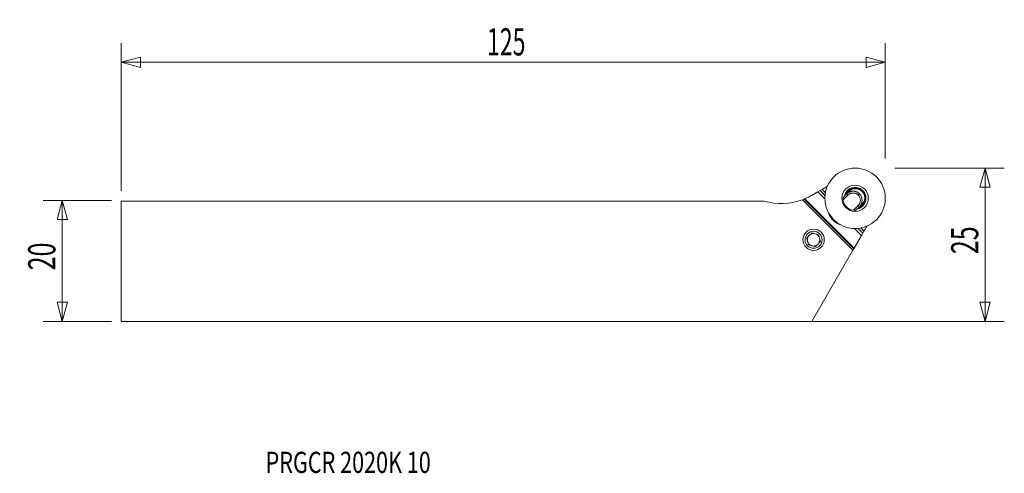
# Model space of a CAD drawing. Units: millimetres. Extents: x -142 to 21, y -35 to 40.
import ezdxf

# ---------------------------------------------------------------- set-up
doc = ezdxf.new("R2010")
doc.units = ezdxf.units.MM
doc.layers.get('0').update_dxf_attribs({"linetype": 'CONTINUOUS'})
for name, color, linetype in [('1', 4, 'CONTINUOUS'), ('2', 7, 'CONTINUOUS'), ('SK1', 4, 'CONTINUOUS'), ('SK2', 7, 'CONTINUOUS'), ('SK6', 5, 'CONTINUOUS')]:
    doc.layers.add(name, color=color, linetype=linetype)
doc.styles.add('iso_b_vert', font='simplex.shx')
doc.dimstyles.get("Standard").update_dxf_attribs({"dimtxt": 0.18, "dimasz": 0.18, "dimexe": 0.18, "dimexo": 0.0625, "dimgap": 0.09, "dimtad": 1, "dimzin": 0, "dimdsep": 52, "dimtxsty": 'Standard', "dimcen": 0.09, "dimadec": 0, "dimazin": 0, "dimtfac": 1, "dimtdec": 4, "dimtofl": 0, "dimtmove": 0, "dimatfit": 3, "dimfxl": 1, "dimtolj": 1, "dimtzin": 0, "dimarcsym": 0})

# ---------------------------------------------------------------- blocks, each defined once
blk = doc.blocks.new('DimnDraft3D1')
at = {"layer": 'SK2', "lineweight": 13}
for p, q in [((-126.709777, 10.0625), (-138.047277, 10.0625)), ((-134.872277, 10.0625), (-135.723016, 6.887497)), ((-134.872277, 10.0625), (-134.872277, -9.9375)), ((-134.872277, 10.0625), (-134.021538, 6.887503)), ((-134.021538, 6.887503), (-135.723016, 6.887497)), ((-135.723016, -6.762503), (-134.021538, -6.762497)), ((-134.872277, -9.9375), (-135.723016, -6.762503)), ((-134.872277, -9.9375), (-134.021538, -6.762497)), ((-126.709777, -9.9375), (-138.047277, -9.9375))]:
    blk.add_line(p, q, dxfattribs=at)
at = {"layer": 'SK2', "lineweight": 13, "insert": (-135.997277, -1.500658), "char_height": 4.5, "attachment_point": 7, "rotation": 90, "line_spacing_factor": 1.084337, "style": 'iso_b_vert'}
blk.add_mtext('\\W0.6740;20', dxfattribs=at)
blk = doc.blocks.new('_CLOSED')
at = {"lineweight": -2}
for p, q in [((-1, 0.166667), (0, 0)), ((-1, 0.166667), (-1, -0.166667)), ((0, 0), (-1, -0.166667)), ((0, 0), (-1, 0))]:
    blk.add_line(p, q, dxfattribs=at)
blk = doc.blocks.new('DimnDraft3D2')
at = {"layer": '2', "lineweight": 13}
for p, q in [((2.815223, 15.4125), (20.902723, 15.4125)), ((17.727723, 15.4125), (16.876984, 12.237497)), ((17.727723, -9.9375), (17.727723, 15.4125)), ((17.727723, 15.4125), (18.578462, 12.237503)), ((18.578462, 12.237503), (16.876984, 12.237497)), ((16.876984, -6.762503), (18.578462, -6.762497)), ((17.727723, -9.9375), (16.876984, -6.762503)), ((17.727723, -9.9375), (18.578462, -6.762497)), ((-17.26183, -9.9375), (20.902723, -9.9375))]:
    blk.add_line(p, q, dxfattribs=at)
at = {"layer": '2', "lineweight": 13, "insert": (16.602723, 1.174342), "char_height": 4.5, "attachment_point": 7, "rotation": 90, "line_spacing_factor": 1.084337, "style": 'iso_b_vert'}
blk.add_mtext('\\W0.6740;25', dxfattribs=at)
blk = doc.blocks.new('DimnDraft3D3')
at = {"layer": 'SK2', "lineweight": 13}
for p, q in [((-125.122277, 11.65), (-125.122277, 36.0875)), ((1.227723, 17), (1.227723, 36.0875)), ((-125.122277, 32.9125), (-121.94728, 33.763239)), ((-125.122277, 32.9125), (1.227723, 32.9125)), ((-125.122277, 32.9125), (-121.947274, 32.061761)), ((-121.94728, 33.763239), (-121.947274, 32.061761)), ((1.227723, 32.9125), (-1.94728, 33.763239)), ((-1.947274, 32.061761), (-1.94728, 33.763239)), ((1.227723, 32.9125), (-1.947274, 32.061761))]:
    blk.add_line(p, q, dxfattribs=at)
at = {"layer": 'SK2', "lineweight": 13, "insert": (-64.629514, 34.0375), "char_height": 4.5, "attachment_point": 7, "line_spacing_factor": 1.084337, "style": 'iso_b_vert'}
blk.add_mtext('\\W0.6217;125', dxfattribs=at)

msp = doc.modelspace()

# ---------------------------------------------------------------- linework, layer by layer
at = {"layer": '1', "lineweight": 18}
for p, q in [((-5.17, 11.14), (-4.89, 11.42)), ((-4.87, 11.44), (-4.73, 11.57)), ((-5.75, 10.56), (-5.17, 11.14)), ((-4.96, 10.92), (-5.75, 10.13)), ((-3.26, 9.23), (-4.06, 8.43)), ((-3.63, 8.44), (-3.05, 9.01)), ((-3.05, 9.01), (-2.77, 9.29)), ((-2.75, 9.31), (-2.61, 9.45))]:
    msp.add_line(p, q, dxfattribs=at)
msp.add_circle((-3.77, 10.41), 5, dxfattribs=at)
at = {"layer": '1', "lineweight": 18, "extrusion": (0, 0, -1)}
for centre, radius in [((3.77, 10.41), 2.18), ((10.63, 3.55), 1.76), ((10.63, 3.55), 1.41)]:
    msp.add_circle(centre, radius, dxfattribs=at)
for radius, start, end in [(1.8, 11.4413, 180), (1.7, 16.9275, 47.5188), (1.8, 180, 258.5588), (2, 266.4096, 278.1301), (1.7, 222.4812, 253.0725)]:
    msp.add_arc((3.77, 10.41), radius, start, end, dxfattribs=at)
at = {"layer": '1', "lineweight": 18}
for centre, radius, start, end in [((-3.77, 10.41), 1.7, 317.5188, 132.4812), ((-3.77, 10.41), 2, 188.1301, 261.8699), ((-10.63, 3.55), 1.03, 147.298, 182.702), ((-10.63, 3.55), 1.03, 182.702, 207.298), ((-10.63, 3.55), 1.03, 122.702, 147.298), ((-10.63, 3.55), 1.03, 87.298, 122.702), ((-10.63, 3.55), 1.03, 62.702, 87.298), ((-10.63, 3.55), 1.03, 27.298, 62.702), ((-10.63, 3.55), 1.03, 327.298, 2.702), ((-10.63, 3.55), 1.03, 2.702, 27.298), ((-10.63, 3.55), 1.03, 207.298, 242.702), ((-10.63, 3.55), 1.03, 242.702, 267.298), ((-10.63, 3.55), 1.03, 267.298, 302.702), ((-10.63, 3.55), 1.03, 302.702, 327.298)]:
    msp.add_arc(centre, radius, start, end, dxfattribs=at)
at = {"layer": '1', "lineweight": 18, "extrusion": (0, 0, -1)}
for centre, major_axis, ratio, start_param, end_param in [((-3.81, 10.38), (1.2, 1.2), 0.999517, -1.49579, 1.49579), ((-3.77, 10.41), (2, 0), 1, 2.999696, -3.078929)]:
    msp.add_ellipse(centre, major_axis=major_axis, ratio=ratio, start_param=start_param, end_param=end_param, dxfattribs=at)
at = {"layer": '1', "lineweight": 18}
msp.add_ellipse((-3.67, 10.51), major_axis=(1.06, -1.06), ratio=0.984808, start_param=0, end_param=3.141593, dxfattribs=at)
for points, degree, knots in [([(-4.97, 11.61), (-5.02, 11.57), (-5.06, 11.53), (-5.15, 11.44), (-5.2, 11.39), (-5.27, 11.32), (-5.3, 11.29), (-5.33, 11.26)], 3, [0, 0, 0, 0, 0.379976, 0.379976, 0.759951, 0.759951, 1, 1, 1, 1]), ([(-5.17, 11.14), (-5.15, 11.15), (-5.12, 11.18), (-5.08, 11.22), (-5.03, 11.26), (-4.98, 11.3), (-4.93, 11.33), (-4.89, 11.36), (-4.84, 11.39), (-4.79, 11.41), (-4.74, 11.44), (-4.69, 11.46), (-4.65, 11.48), (-4.6, 11.5), (-4.55, 11.51), (-4.51, 11.53), (-4.46, 11.54), (-4.42, 11.55), (-4.38, 11.56), (-4.33, 11.56), (-4.29, 11.57), (-4.25, 11.57), (-4.21, 11.58), (-4.18, 11.58), (-4.14, 11.58), (-4.07, 11.58), (-3.96, 11.58), (-3.82, 11.56), (-3.69, 11.53), (-3.56, 11.49), (-3.44, 11.43), (-3.33, 11.37), (-3.22, 11.3), (-3.13, 11.23), (-3.07, 11.17), (-3.04, 11.15)], 3, [0, 0, 0, 0, 0.026845, 0.053171, 0.078979, 0.104269, 0.12904, 0.153292, 0.177026, 0.200242, 0.222939, 0.245118, 0.266778, 0.28792, 0.308544, 0.32865, 0.348238, 0.367307, 0.385859, 0.403893, 0.421409, 0.438407, 0.454887, 0.47085, 0.486295, 0.501223, 0.561644, 0.620799, 0.678695, 0.735337, 0.790733, 0.844889, 0.897813, 0.949514, 1, 1, 1, 1]), ([(-4.89, 11.42), (-4.87, 11.43), (-4.85, 11.45), (-4.82, 11.48), (-4.81, 11.49), (-4.8, 11.5), (-4.79, 11.51), (-4.78, 11.52), (-4.77, 11.52), (-4.78, 11.52), (-4.78, 11.52), (-4.79, 11.51), (-4.8, 11.5), (-4.83, 11.47), (-4.85, 11.45), (-4.87, 11.44)], 3, [0, 0, 0, 0, 0.25, 0.25, 0.375, 0.375, 0.5, 0.5, 0.5625, 0.5625, 0.625, 0.625, 0.75, 0.75, 1, 1, 1, 1]), ([(-3.25, 10.94), (-3.58, 11.29), (-4.1, 11.28), (-4.62, 11.28), (-4.96, 10.93)], 2, [0, 0, 0, 0.5, 0.5, 1, 1, 1]), ([(-2.57, 9.21), (-2.61, 9.17), (-2.66, 9.12), (-2.75, 9.03), (-2.79, 8.99), (-2.86, 8.92), (-2.88, 8.9), (-2.9, 8.88)], 3, [0, 0, 0, 0, 0.408623, 0.408623, 0.817245, 0.817245, 1, 1, 1, 1]), ([(-2.77, 9.29), (-2.75, 9.31), (-2.73, 9.33), (-2.71, 9.36), (-2.7, 9.37), (-2.68, 9.39), (-2.67, 9.4), (-2.66, 9.41), (-2.66, 9.41), (-2.66, 9.41), (-2.67, 9.4), (-2.68, 9.39), (-2.69, 9.38), (-2.71, 9.35), (-2.73, 9.33), (-2.75, 9.31)], 3, [0, 0, 0, 0, 0.25, 0.25, 0.375, 0.375, 0.5, 0.5, 0.5625, 0.5625, 0.625, 0.625, 0.75, 0.75, 1, 1, 1, 1]), ([(-11.5, 4.11), (-11.55, 4.07), (-11.59, 4.03), (-11.67, 3.94), (-11.72, 3.9), (-11.76, 3.86)], 3, [0, 0, 0, 0, 0.5, 0.5, 1, 1, 1, 1]), ([(-10.07, 2.68), (-10.12, 2.64), (-10.16, 2.6), (-10.24, 2.51), (-10.29, 2.47), (-10.33, 2.43)], 3, [0, 0, 0, 0, 0.5, 0.5, 1, 1, 1, 1])]:
    msp.add_open_spline(points, degree=degree, knots=knots, dxfattribs=at)
for points, degree in [([(-5.17, 11.14), (-5.1, 11.07), (-5.03, 11), (-4.96, 10.93)], 3), ([(-3.25, 10.94), (-2.78, 10.49), (-2.79, 9.68), (-3.26, 9.23)], 3), ([(-3.04, 11.15), (-3.25, 10.94)], 1), ([(-3.05, 9.01), (-2.47, 9.57), (-2.45, 10.59), (-3.04, 11.15)], 3), ([(-3.05, 9.01), (-3.26, 9.23)], 1), ([(-11.76, 3.86), (-11.73, 3.74), (-11.7, 3.62), (-11.67, 3.5)], 3), ([(-10.93, 4.68), (-11.02, 4.6), (-11.1, 4.51), (-11.19, 4.42)], 3), ([(-10.58, 4.59), (-10.7, 4.62), (-10.82, 4.65), (-10.93, 4.68)], 3), ([(-9.81, 4.38), (-9.92, 4.41), (-10.04, 4.44), (-10.16, 4.47)], 3), ([(-9.71, 4.03), (-9.74, 4.15), (-9.77, 4.26), (-9.81, 4.38)], 3), ([(-9.5, 3.25), (-9.53, 3.37), (-9.57, 3.48), (-9.6, 3.6)], 3), ([(-11.55, 3.08), (-11.52, 2.96), (-11.49, 2.84), (-11.46, 2.73)], 3), ([(-11.46, 2.73), (-11.34, 2.7), (-11.22, 2.67), (-11.11, 2.63)], 3), ([(-10.68, 2.52), (-10.56, 2.49), (-10.44, 2.46), (-10.33, 2.43)], 3), ([(-9.5, 3.25), (-9.59, 3.17), (-9.67, 3.08), (-9.76, 2.99)], 3)]:
    msp.add_open_spline(points, degree=degree, dxfattribs=at)
msp.add_point((-125.12, -9.94), dxfattribs=at)
at = {"layer": 'SK1', "lineweight": 18}
for p, q in [((-9.93, 11.48), (-10.92, 10.9)), ((-9.93, 11.48), (-9.54, 11.7)), ((-8.77, 10.32), (-9.93, 11.48)), ((-9.54, 11.7), (-9.53, 11.71)), ((-8.75, 10.9), (-9.54, 11.7)), ((-9.53, 11.71), (-9.22, 11.88)), ((-9.53, 11.71), (-8.75, 10.92)), ((-9.21, 11.89), (-9.22, 11.88)), ((-8.68, 11.34), (-9.22, 11.88)), ((-9.21, 11.89), (-8.68, 11.36)), ((-125.12, 9.94), (-125.12, -9.94)), ((-125.12, 9.94), (-18.85, 9.94)), ((-4.12, 1.81), (-12.48, 10.17)), ((-3.98, 2.05), (-12.21, 10.28)), ((-12.06, 10.34), (-3.91, 2.18)), ((-2.71, 4.26), (-3.86, 5.41)), ((-2.49, 4.64), (-3.28, 5.44)), ((-3.26, 5.44), (-2.48, 4.65)), ((-2.3, 4.96), (-2.84, 5.5)), ((-2.82, 5.5), (-2.29, 4.97)), ((-2.48, 4.65), (-2.3, 4.96)), ((-2.29, 4.97), (-2.3, 4.96)), ((-2.71, 4.26), (-3.91, 2.18)), ((-2.71, 4.26), (-2.49, 4.64)), ((-2.49, 4.64), (-2.48, 4.65)), ((-4.12, 1.81), (-10.9, -9.94)), ((-3.98, 2.05), (-4.12, 1.81)), ((-3.91, 2.18), (-3.98, 2.05)), ((-125.12, -9.94), (-10.9, -9.94))]:
    msp.add_line(p, q, dxfattribs=at)
at = {"layer": 'SK1', "lineweight": 18, "extrusion": (0, 0, -1)}
for start, end in [(249.6718, 286.0989), (240, 247.1749)]:
    msp.add_arc((16.02, 19.74), 10.2, start, end, dxfattribs=at)
at = {"layer": 'SK1', "lineweight": 18}
msp.add_arc((-5.29, 8.89), 3, 196.8822, 253.1178, dxfattribs=at)
at = {"layer": 'SK1', "lineweight": 18, "extrusion": (0, 0, -1)}
msp.add_ellipse((-16.02, 19.74), major_axis=(9.72, 3.1), ratio=1, start_param=1.495887, end_param=1.524447, dxfattribs=at)
at = {"layer": 'SK1', "lineweight": 18}
for points, knots in [([(-8.33, 12.4), (-8.35, 12.39), (-8.37, 12.37), (-8.45, 12.33), (-8.51, 12.3), (-8.62, 12.23), (-8.68, 12.2), (-8.79, 12.13), (-8.85, 12.1), (-8.96, 12.04), (-9.01, 12.01), (-9.1, 11.96), (-9.13, 11.94), (-9.17, 11.92)], [0, 0, 0, 0, 0.070062, 0.070062, 0.264822, 0.264822, 0.459582, 0.459582, 0.654342, 0.654342, 0.849102, 0.849102, 1, 1, 1, 1]), ([(-1.77, 5.88), (-1.79, 5.85), (-1.8, 5.82), (-1.85, 5.73), (-1.89, 5.68), (-1.95, 5.56), (-1.99, 5.5), (-2.05, 5.39), (-2.09, 5.33), (-2.15, 5.23), (-2.18, 5.18), (-2.23, 5.09), (-2.25, 5.05), (-2.27, 5.02)], [0, 0, 0, 0, 0.101981, 0.101981, 0.290056, 0.290056, 0.478131, 0.478131, 0.666206, 0.666206, 0.854281, 0.854281, 1, 1, 1, 1])]:
    msp.add_open_spline(points, degree=3, knots=knots, dxfattribs=at)
msp.add_open_spline([(-12.06, 10.34), (-12.12, 10.31), (-12.17, 10.29), (-12.21, 10.28)], degree=3, dxfattribs=at)

# ---------------------------------------------------------------- texts
at = {"layer": 'SK6', "lineweight": 13, "insert": (-101.24, -35), "char_height": 3.5, "attachment_point": 7, "line_spacing_factor": 1.084337, "style": 'iso_b_vert'}
msp.add_mtext('\\W0.7472;PRGCR 2020K 10', dxfattribs=at)

# ---------------------------------------------------------------- dimensions: what is measured, and where the dimension line sits
at = {"layer": '2', "lineweight": 13}
dim = msp.add_linear_dim(base=(17.727723, 15.4125), p1=(-17.26183, -9.9375), p2=(2.815223, 15.4125), angle=90, dimstyle='Standard', override={"dimtxt": 4.5, "dimasz": 3.175, "dimexe": 3.175, "dimexo": 1.5875, "dimgap": 2.25, "dimtad": 1, "dimtih": 0, "dimtoh": 0, "dimdec": 1, "dimzin": 8, "dimpost": '<>', "dimtxsty": 'iso_b_vert', "dimblk1": 'CLOSED', "dimblk2": 'CLOSED', "dimsah": 1, "dimclrd": 9, "dimclre": 150, "dimclrt": 43, "dimtm": -0.005, "dimtdec": 2, "dimtofl": 1, "dimtmove": 0}, dxfattribs=at)
dim.commit()
dim.dimension.update_dxf_attribs({"geometry": 'DimnDraft3D2', "text_midpoint": (17.727723, 2.7375)})
at = {"layer": 'SK2', "lineweight": 13}
dim = msp.add_linear_dim(base=(1.227723, 32.9125), p1=(-125.122277, 11.65), p2=(1.227723, 17), dimstyle='Standard', override={"dimtxt": 4.5, "dimasz": 3.175, "dimexe": 3.175, "dimexo": 1.5875, "dimgap": 2.25, "dimtad": 1, "dimtih": 0, "dimdec": 1, "dimzin": 8, "dimpost": '<>', "dimtxsty": 'iso_b_vert', "dimblk1": 'CLOSED', "dimblk2": 'CLOSED', "dimsah": 1, "dimclrd": 9, "dimclre": 150, "dimclrt": 43, "dimtm": -0.005, "dimtdec": 2, "dimtofl": 1, "dimtmove": 0}, dxfattribs=at)
dim.commit()
dim.dimension.update_dxf_attribs({"geometry": 'DimnDraft3D3', "text_midpoint": (-61.947277, 32.9125)})
dim = msp.add_linear_dim(base=(-134.87, -9.94), p1=(-126.71, 10.06), p2=(-126.71, -9.94), angle=90, dimstyle='Standard', override={"dimtxt": 4.5, "dimasz": 3.175, "dimexe": 3.175, "dimexo": 1.5875, "dimgap": 2.25, "dimtad": 1, "dimtih": 0, "dimtoh": 0, "dimdec": 1, "dimzin": 8, "dimpost": '<>', "dimtxsty": 'iso_b_vert', "dimblk1": 'CLOSED', "dimblk2": 'CLOSED', "dimsah": 1, "dimclrd": 9, "dimclre": 150, "dimclrt": 43, "dimtm": -0.005, "dimtdec": 2, "dimtofl": 1, "dimtmove": 0}, dxfattribs=at)
dim.commit()
dim.dimension.update_dxf_attribs({"geometry": 'DimnDraft3D1', "text_midpoint": (-134.87, 0.06)})

doc.saveas('drawing.dxf')
